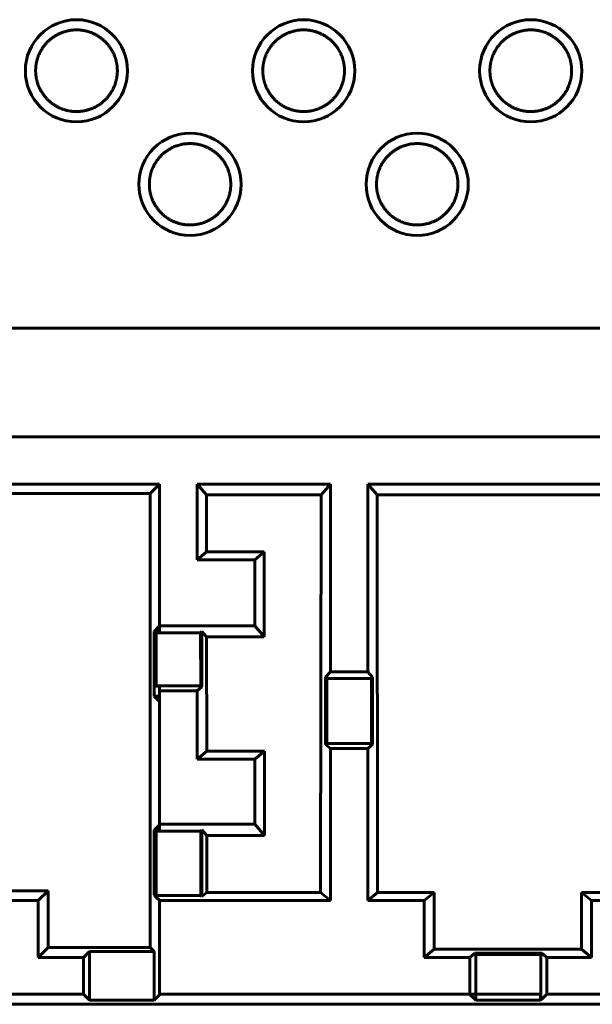
# Model space of a CAD drawing. Units: millimetres. Extents: x 0 to 627, y 0 to 420.
# Drawn here: x 101 to 111, y 116 to 133 of the extents above; entities that cross this region are included whole.
import ezdxf

# ---------------------------------------------------------------- set-up
doc = ezdxf.new("R2010")
doc.units = ezdxf.units.MM
doc.linetypes.add('K5LT_BASIC', pattern=[0])
doc.layers.add('Системный слой', color=7, linetype='Continuous')

msp = doc.modelspace()

# ---------------------------------------------------------------- linework, layer by layer
at = {"layer": 'Системный слой', "color": 150, "linetype": 'K5LT_BASIC', "lineweight": 60, "true_color": 0x0080ff}
for p, q in [((162.671, 128.014), (80.671, 128.014)), ((80.671, 126.101), (162.671, 126.101)), ((103.136, 125.266), (96.606, 125.266)), ((103.136, 125.266), (102.971, 125.101)), ((103.136, 125.266), (103.136, 122.766)), ((103.794, 123.932), (103.794, 125.266)), ((103.794, 125.266), (106.144, 125.266)), ((103.959, 125.074), (103.794, 125.266)), ((105.979, 125.074), (106.144, 125.266)), ((106.144, 125.266), (106.144, 121.96)), ((106.965, 125.074), (106.8, 125.266)), ((106.8, 121.96), (106.8, 125.266)), ((106.8, 125.266), (121.343, 125.266)), ((96.771, 125.101), (102.971, 125.101)), ((102.971, 117.101), (102.971, 125.101)), ((103.959, 125.074), (103.961, 124.072)), ((105.979, 125.074), (103.959, 125.074)), ((105.97, 118.073), (105.979, 125.074)), ((106.965, 125.074), (106.974, 118.073)), ((121.178, 125.074), (106.965, 125.074)), ((103.961, 124.072), (103.794, 123.932)), ((103.961, 124.072), (104.977, 124.072)), ((104.977, 124.072), (104.81, 123.932)), ((104.977, 124.072), (104.979, 122.573)), ((104.81, 123.932), (103.794, 123.932)), ((104.81, 122.768), (104.81, 123.932)), ((103.136, 122.766), (103.041, 122.671)), ((103.041, 122.671), (103.041, 121.531)), ((103.136, 122.671), (103.041, 122.671)), ((103.071, 121.705), (103.07, 122.654)), ((103.07, 122.654), (103.136, 122.654)), ((103.076, 122.647), (103.07, 122.654)), ((103.076, 122.647), (103.857, 122.647)), ((103.076, 121.71), (103.076, 122.647)), ((103.136, 122.768), (104.81, 122.768)), ((103.136, 122.766), (103.136, 122.671)), ((103.136, 122.654), (103.136, 122.671)), ((103.857, 122.647), (103.878, 122.671)), ((103.857, 122.647), (103.859, 121.71)), ((103.879, 121.693), (103.878, 122.671)), ((103.962, 122.573), (103.878, 122.671)), ((104.979, 122.573), (104.81, 122.768)), ((104.979, 122.573), (103.962, 122.573)), ((103.962, 122.573), (103.965, 120.562)), ((106.144, 121.96), (106.059, 121.862)), ((106.144, 121.96), (106.8, 121.96)), ((106.885, 121.862), (106.8, 121.96)), ((106.08, 121.838), (106.059, 121.862)), ((106.059, 121.862), (106.059, 120.677)), ((106.078, 120.694), (106.08, 121.838)), ((106.08, 121.838), (106.864, 121.838)), ((106.864, 121.838), (106.885, 121.862)), ((106.864, 121.838), (106.866, 120.694)), ((106.886, 120.677), (106.885, 121.862)), ((103.076, 121.71), (103.071, 121.705)), ((103.136, 121.705), (103.071, 121.705)), ((103.859, 121.71), (103.076, 121.71)), ((103.136, 121.531), (103.136, 121.705)), ((103.794, 121.621), (103.136, 121.621)), ((103.794, 121.621), (103.879, 121.693)), ((103.794, 120.419), (103.794, 121.621)), ((103.859, 121.71), (103.879, 121.693)), ((103.041, 121.531), (103.136, 121.531)), ((103.136, 121.436), (103.041, 121.531)), ((103.136, 121.436), (103.136, 121.531)), ((103.136, 121.436), (103.136, 119.267)), ((103.965, 120.562), (103.794, 120.419)), ((103.965, 120.562), (104.981, 120.562)), ((104.981, 120.562), (104.81, 120.419)), ((104.981, 120.562), (104.983, 119.076)), ((106.078, 120.694), (106.059, 120.677)), ((106.059, 120.677), (106.144, 120.605)), ((106.866, 120.694), (106.078, 120.694)), ((106.144, 120.605), (106.144, 117.927)), ((106.8, 120.605), (106.144, 120.605)), ((106.8, 120.605), (106.886, 120.677)), ((106.8, 117.927), (106.8, 120.605)), ((106.866, 120.694), (106.886, 120.677)), ((104.81, 120.419), (103.794, 120.419)), ((104.81, 119.276), (104.81, 120.419)), ((103.129, 119.258), (103.041, 119.171)), ((103.136, 119.171), (103.041, 119.171)), ((103.041, 119.171), (103.041, 118.031)), ((103.136, 119.267), (103.129, 119.258)), ((103.129, 119.258), (103.136, 119.258)), ((103.136, 119.276), (104.81, 119.276)), ((103.136, 119.258), (103.136, 119.171)), ((103.136, 119.171), (103.136, 119.157)), ((103.862, 119.154), (103.88, 119.176)), ((103.881, 118), (103.88, 119.176)), ((103.967, 119.076), (103.88, 119.176)), ((104.983, 119.076), (104.81, 119.276)), ((103.074, 119.157), (103.075, 118.031)), ((103.136, 119.157), (103.074, 119.157)), ((103.076, 119.154), (103.074, 119.157)), ((103.076, 119.154), (103.862, 119.154)), ((103.076, 118.015), (103.076, 119.154)), ((103.862, 119.154), (103.863, 118.015)), ((103.967, 119.076), (103.968, 118.073)), ((104.983, 119.076), (103.967, 119.076)), ((101.171, 118.101), (99.571, 118.101)), ((100.998, 117.927), (101.171, 118.101)), ((101.171, 118.101), (101.171, 117.101)), ((103.058, 118.014), (103.041, 118.031)), ((103.041, 118.031), (103.075, 118.031)), ((103.075, 118.031), (103.058, 118.014)), ((103.076, 118.015), (103.058, 118)), ((103.058, 118.014), (103.058, 118)), ((103.058, 118), (103.136, 117.935)), ((103.863, 118.015), (103.076, 118.015)), ((103.863, 118.015), (103.881, 118)), ((103.968, 118.073), (103.881, 118)), ((103.968, 118.073), (105.97, 118.073)), ((105.97, 118.073), (106.144, 117.927)), ((106.974, 118.073), (106.8, 117.927)), ((106.974, 118.073), (107.969, 118.073)), ((107.969, 118.073), (107.795, 117.927)), ((107.969, 118.073), (107.97, 117.073)), ((110.563, 117.073), (110.564, 118.073)), ((110.564, 118.073), (110.738, 117.927)), ((110.564, 118.073), (117.58, 118.073)), ((99.745, 117.927), (100.998, 117.927)), ((100.996, 116.926), (100.998, 117.927)), ((103.136, 117.935), (103.136, 116.277)), ((106.144, 117.927), (103.136, 117.927)), ((107.795, 117.927), (106.8, 117.927)), ((107.795, 116.926), (107.795, 117.927)), ((117.406, 117.927), (110.738, 117.927)), ((110.738, 117.927), (110.738, 116.926)), ((100.996, 116.926), (101.171, 117.101)), ((101.171, 117.101), (102.971, 117.101)), ((103.041, 117.031), (102.971, 117.101)), ((101.796, 116.926), (100.996, 116.926)), ((101.795, 116.277), (101.796, 116.926)), ((101.796, 116.926), (101.901, 117.031)), ((103.041, 117.031), (101.901, 117.031)), ((101.901, 117.031), (101.901, 116.171)), ((103.041, 116.171), (103.041, 117.031)), ((107.97, 117.073), (107.795, 116.926)), ((108.6, 116.926), (107.795, 116.926)), ((107.97, 117.073), (110.563, 117.073)), ((108.687, 116.999), (108.6, 116.926)), ((108.6, 116.277), (108.6, 116.926)), ((108.705, 116.979), (108.687, 116.999)), ((109.867, 116.999), (108.687, 116.999)), ((108.705, 116.979), (109.849, 116.979)), ((108.705, 116.277), (108.705, 116.979)), ((109.849, 116.979), (109.867, 116.999)), ((109.849, 116.979), (109.849, 116.217)), ((109.954, 116.926), (109.867, 116.999)), ((110.738, 116.926), (109.954, 116.926)), ((109.954, 116.926), (109.954, 116.277)), ((110.563, 117.073), (110.738, 116.926)), ((101.795, 116.277), (98.947, 116.277)), ((101.795, 116.277), (101.901, 116.171)), ((103.147, 116.277), (103.041, 116.171)), ((103.136, 116.277), (103.147, 116.277)), ((108.595, 116.277), (103.147, 116.277)), ((108.595, 116.277), (108.701, 116.171)), ((108.701, 116.277), (108.595, 116.277)), ((108.701, 116.277), (109.841, 116.277)), ((108.701, 116.277), (108.701, 116.171)), ((109.841, 116.277), (109.842, 116.277)), ((109.841, 116.171), (109.841, 116.277)), ((109.843, 116.217), (109.842, 116.277)), ((109.874, 116.197), (109.954, 116.277)), ((118.189, 116.277), (109.954, 116.277)), ((162.771, 116.101), (80.571, 116.101)), ((101.901, 116.171), (103.041, 116.171)), ((108.701, 116.171), (109.841, 116.171)), ((109.867, 116.197), (109.841, 116.171)), ((109.843, 116.217), (109.867, 116.197)), ((109.849, 116.217), (109.843, 116.217)), ((109.849, 116.217), (109.874, 116.197)), ((109.867, 116.197), (109.874, 116.197))]:
    msp.add_line(p, q, dxfattribs=at)
for centre in [(101.671, 132.547), (105.671, 132.547), (109.671, 132.547), (103.671, 130.547), (107.671, 130.547)]:
    msp.add_circle(centre, 0.9, dxfattribs=at)
for points, knots in [([(102.391, 132.547), (102.391, 132.541), (102.391, 132.528), (102.39, 132.509), (102.389, 132.49), (102.387, 132.472), (102.385, 132.455), (102.382, 132.438), (102.38, 132.422), (102.377, 132.405), (102.373, 132.389), (102.369, 132.373), (102.365, 132.357), (102.36, 132.341), (102.355, 132.325), (102.35, 132.309), (102.344, 132.293), (102.338, 132.277), (102.331, 132.261), (102.324, 132.245), (102.316, 132.229), (102.308, 132.212), (102.299, 132.196), (102.29, 132.18), (102.28, 132.164), (102.27, 132.149), (102.259, 132.134), (102.249, 132.119), (102.238, 132.104), (102.226, 132.09), (102.215, 132.076), (102.202, 132.062), (102.186, 132.045), (102.166, 132.026), (102.143, 132.005), (102.122, 131.987), (102.103, 131.973), (102.088, 131.961), (102.073, 131.951), (102.059, 131.942), (102.044, 131.933), (102.029, 131.924), (102.014, 131.915), (101.998, 131.907), (101.982, 131.899), (101.966, 131.892), (101.949, 131.885), (101.932, 131.878), (101.915, 131.871), (101.897, 131.865), (101.88, 131.86), (101.862, 131.854), (101.843, 131.85), (101.825, 131.845), (101.806, 131.841), (101.787, 131.838), (101.767, 131.835), (101.748, 131.833), (101.727, 131.831), (101.707, 131.83), (101.688, 131.829), (101.674, 131.829), (101.66, 131.829), (101.644, 131.829), (101.623, 131.83), (101.602, 131.832), (101.581, 131.834), (101.561, 131.837), (101.541, 131.841), (101.521, 131.845), (101.501, 131.849), (101.481, 131.854), (101.462, 131.86), (101.443, 131.866), (101.424, 131.873), (101.405, 131.88), (101.387, 131.887), (101.369, 131.895), (101.351, 131.904), (101.334, 131.913), (101.317, 131.922), (101.299, 131.933), (101.277, 131.947), (101.251, 131.964), (101.222, 131.987), (101.196, 132.008), (101.175, 132.027), (101.16, 132.043), (101.146, 132.057), (101.135, 132.069), (101.125, 132.081), (101.115, 132.092), (101.105, 132.105), (101.094, 132.119), (101.082, 132.136), (101.068, 132.157), (101.053, 132.181), (101.038, 132.208), (101.026, 132.23), (101.017, 132.249), (101.01, 132.266), (101.003, 132.283), (100.996, 132.302), (100.99, 132.319), (100.985, 132.334), (100.98, 132.35), (100.975, 132.368), (100.97, 132.387), (100.967, 132.405), (100.963, 132.421), (100.961, 132.436), (100.959, 132.451), (100.957, 132.466), (100.955, 132.482), (100.954, 132.498), (100.953, 132.514), (100.952, 132.531), (100.952, 132.542), (100.952, 132.554), (100.952, 132.566), (100.953, 132.584), (100.954, 132.603), (100.956, 132.622), (100.958, 132.642), (100.961, 132.661), (100.964, 132.681), (100.968, 132.7), (100.973, 132.719), (100.978, 132.739), (100.983, 132.758), (100.989, 132.777), (100.996, 132.796), (101.003, 132.815), (101.011, 132.833), (101.02, 132.852), (101.029, 132.871), (101.038, 132.89), (101.048, 132.907), (101.059, 132.925), (101.07, 132.942), (101.081, 132.959), (101.093, 132.976), (101.106, 132.992), (101.119, 133.008), (101.132, 133.024), (101.146, 133.04), (101.16, 133.055), (101.175, 133.069), (101.191, 133.083), (101.206, 133.097), (101.222, 133.11), (101.238, 133.123), (101.255, 133.135), (101.273, 133.148), (101.294, 133.161), (101.318, 133.175), (101.34, 133.187), (101.36, 133.197), (101.378, 133.205), (101.396, 133.213), (101.418, 133.221), (101.445, 133.231), (101.48, 133.242), (101.515, 133.251), (101.545, 133.256), (101.568, 133.26), (101.587, 133.263), (101.604, 133.264), (101.621, 133.266), (101.638, 133.267), (101.655, 133.267), (101.672, 133.268), (101.69, 133.267), (101.707, 133.267), (101.725, 133.266), (101.743, 133.264), (101.76, 133.262), (101.778, 133.26), (101.796, 133.257), (101.814, 133.253), (101.832, 133.25), (101.85, 133.245), (101.867, 133.24), (101.885, 133.235), (101.903, 133.229), (101.922, 133.223), (101.94, 133.216), (101.958, 133.208), (101.977, 133.2), (101.996, 133.19), (102.015, 133.181), (102.033, 133.17), (102.052, 133.159), (102.07, 133.147), (102.087, 133.135), (102.104, 133.123), (102.12, 133.11), (102.136, 133.097), (102.152, 133.084), (102.167, 133.07), (102.181, 133.056), (102.196, 133.041), (102.209, 133.026), (102.223, 133.01), (102.236, 132.994), (102.249, 132.978), (102.261, 132.961), (102.272, 132.944), (102.283, 132.927), (102.297, 132.904), (102.309, 132.881), (102.321, 132.857), (102.329, 132.84), (102.337, 132.822), (102.344, 132.804), (102.351, 132.786), (102.357, 132.768), (102.362, 132.75), (102.367, 132.733), (102.371, 132.715), (102.375, 132.699), (102.378, 132.682), (102.381, 132.666), (102.384, 132.65), (102.386, 132.634), (102.387, 132.619), (102.389, 132.604), (102.39, 132.589), (102.39, 132.575), (102.391, 132.561), (102.391, 132.552), (102.391, 132.548), (102.391, 132.547)], [0, 0, 0, 0, 0.005392, 0.010764, 0.016148, 0.021461, 0.026752, 0.032036, 0.037247, 0.04238, 0.047522, 0.052645, 0.057681, 0.062589, 0.067459, 0.072251, 0.076969, 0.081558, 0.086098, 0.09056, 0.094976, 0.099321, 0.103653, 0.107943, 0.112197, 0.116345, 0.12043, 0.1244, 0.128294, 0.132068, 0.135796, 0.139802, 0.144126, 0.150254, 0.156341, 0.162371, 0.166415, 0.170048, 0.173283, 0.176523, 0.179768, 0.183017, 0.18627, 0.189528, 0.192795, 0.196071, 0.19937, 0.202686, 0.206008, 0.209318, 0.212615, 0.215916, 0.219243, 0.22259, 0.225967, 0.229357, 0.2328, 0.236287, 0.239848, 0.243455, 0.247132, 0.249707, 0.250837, 0.25455, 0.258248, 0.261935, 0.265609, 0.269252, 0.272871, 0.276465, 0.280047, 0.28362, 0.287197, 0.290783, 0.29437, 0.297942, 0.3015, 0.305054, 0.308608, 0.312146, 0.315666, 0.319524, 0.323732, 0.330462, 0.337482, 0.344779, 0.349784, 0.354407, 0.358253, 0.36171, 0.364783, 0.36786, 0.371309, 0.375131, 0.379734, 0.384748, 0.392125, 0.399287, 0.40625, 0.410721, 0.414892, 0.420156, 0.425554, 0.431047, 0.435313, 0.439639, 0.445561, 0.451533, 0.457652, 0.462364, 0.467044, 0.471714, 0.476388, 0.481083, 0.485769, 0.490354, 0.494879, 0.499404, 0.499434, 0.50398, 0.508599, 0.513237, 0.517909, 0.52261, 0.527262, 0.531855, 0.536387, 0.54088, 0.545313, 0.549724, 0.554115, 0.5585, 0.562898, 0.567333, 0.571804, 0.576268, 0.580678, 0.585039, 0.589365, 0.593679, 0.597993, 0.602319, 0.606669, 0.61103, 0.615404, 0.619787, 0.624192, 0.6286, 0.632989, 0.637355, 0.641701, 0.646042, 0.650382, 0.654734, 0.660545, 0.666345, 0.672126, 0.676451, 0.680758, 0.685004, 0.689203, 0.695619, 0.704249, 0.713263, 0.720427, 0.725323, 0.729746, 0.733705, 0.737664, 0.741654, 0.745675, 0.749734, 0.75381, 0.757925, 0.762065, 0.766242, 0.770435, 0.774654, 0.778884, 0.78312, 0.78734, 0.791566, 0.795801, 0.800063, 0.804333, 0.808635, 0.812969, 0.817383, 0.821865, 0.826437, 0.831041, 0.835639, 0.840217, 0.844764, 0.849272, 0.853687, 0.858036, 0.862317, 0.866574, 0.870823, 0.875095, 0.879393, 0.8837, 0.88801, 0.892328, 0.896662, 0.900993, 0.905293, 0.909565, 0.913807, 0.922265, 0.926507, 0.93074, 0.934953, 0.939119, 0.943263, 0.947365, 0.951426, 0.955396, 0.959304, 0.963139, 0.966944, 0.970696, 0.974427, 0.978116, 0.981802, 0.985472, 0.989134, 0.992767, 0.996386, 0.999765, 1, 1, 1, 1]), ([(106.391, 132.547), (106.391, 132.541), (106.391, 132.528), (106.39, 132.509), (106.389, 132.49), (106.387, 132.472), (106.385, 132.455), (106.382, 132.438), (106.38, 132.422), (106.377, 132.405), (106.373, 132.389), (106.369, 132.373), (106.365, 132.357), (106.36, 132.341), (106.355, 132.325), (106.35, 132.309), (106.344, 132.293), (106.338, 132.277), (106.331, 132.261), (106.324, 132.245), (106.316, 132.229), (106.308, 132.212), (106.299, 132.196), (106.29, 132.18), (106.28, 132.164), (106.27, 132.149), (106.259, 132.134), (106.249, 132.119), (106.238, 132.104), (106.226, 132.09), (106.215, 132.076), (106.202, 132.062), (106.186, 132.045), (106.166, 132.026), (106.143, 132.005), (106.122, 131.987), (106.103, 131.973), (106.088, 131.961), (106.073, 131.951), (106.059, 131.942), (106.044, 131.933), (106.029, 131.924), (106.014, 131.915), (105.998, 131.907), (105.982, 131.899), (105.966, 131.892), (105.949, 131.885), (105.932, 131.878), (105.915, 131.871), (105.897, 131.865), (105.88, 131.86), (105.862, 131.854), (105.843, 131.85), (105.825, 131.845), (105.806, 131.841), (105.787, 131.838), (105.767, 131.835), (105.748, 131.833), (105.727, 131.831), (105.707, 131.83), (105.688, 131.829), (105.674, 131.829), (105.66, 131.829), (105.644, 131.829), (105.623, 131.83), (105.602, 131.832), (105.581, 131.834), (105.561, 131.837), (105.541, 131.841), (105.521, 131.845), (105.501, 131.849), (105.481, 131.854), (105.462, 131.86), (105.443, 131.866), (105.424, 131.873), (105.405, 131.88), (105.387, 131.887), (105.369, 131.895), (105.351, 131.904), (105.334, 131.913), (105.317, 131.922), (105.299, 131.933), (105.277, 131.947), (105.251, 131.964), (105.222, 131.987), (105.196, 132.008), (105.175, 132.027), (105.16, 132.043), (105.146, 132.057), (105.135, 132.069), (105.125, 132.081), (105.115, 132.092), (105.105, 132.105), (105.094, 132.119), (105.082, 132.136), (105.068, 132.157), (105.053, 132.181), (105.038, 132.208), (105.026, 132.23), (105.017, 132.249), (105.01, 132.266), (105.003, 132.283), (104.996, 132.302), (104.99, 132.319), (104.985, 132.334), (104.98, 132.35), (104.975, 132.368), (104.97, 132.387), (104.967, 132.405), (104.963, 132.421), (104.961, 132.436), (104.959, 132.451), (104.957, 132.466), (104.955, 132.482), (104.954, 132.498), (104.953, 132.514), (104.952, 132.531), (104.952, 132.542), (104.952, 132.554), (104.952, 132.566), (104.953, 132.584), (104.954, 132.603), (104.956, 132.622), (104.958, 132.642), (104.961, 132.661), (104.964, 132.681), (104.968, 132.7), (104.973, 132.719), (104.978, 132.739), (104.983, 132.758), (104.989, 132.777), (104.996, 132.796), (105.003, 132.815), (105.011, 132.833), (105.02, 132.852), (105.029, 132.871), (105.038, 132.89), (105.048, 132.907), (105.059, 132.925), (105.07, 132.942), (105.081, 132.959), (105.093, 132.976), (105.106, 132.992), (105.119, 133.008), (105.132, 133.024), (105.146, 133.04), (105.16, 133.055), (105.175, 133.069), (105.191, 133.083), (105.206, 133.097), (105.222, 133.11), (105.238, 133.123), (105.255, 133.135), (105.273, 133.148), (105.294, 133.161), (105.318, 133.175), (105.34, 133.187), (105.36, 133.197), (105.378, 133.205), (105.396, 133.213), (105.418, 133.221), (105.445, 133.231), (105.48, 133.242), (105.515, 133.251), (105.545, 133.256), (105.568, 133.26), (105.587, 133.263), (105.604, 133.264), (105.621, 133.266), (105.638, 133.267), (105.655, 133.267), (105.672, 133.268), (105.69, 133.267), (105.707, 133.267), (105.725, 133.266), (105.743, 133.264), (105.76, 133.262), (105.778, 133.26), (105.796, 133.257), (105.814, 133.253), (105.832, 133.25), (105.85, 133.245), (105.867, 133.24), (105.885, 133.235), (105.903, 133.229), (105.922, 133.223), (105.94, 133.216), (105.958, 133.208), (105.977, 133.2), (105.996, 133.19), (106.015, 133.181), (106.033, 133.17), (106.052, 133.159), (106.07, 133.147), (106.087, 133.135), (106.104, 133.123), (106.12, 133.11), (106.136, 133.097), (106.152, 133.084), (106.167, 133.07), (106.181, 133.056), (106.196, 133.041), (106.209, 133.026), (106.223, 133.01), (106.236, 132.994), (106.249, 132.978), (106.261, 132.961), (106.272, 132.944), (106.283, 132.927), (106.297, 132.904), (106.309, 132.881), (106.321, 132.857), (106.329, 132.84), (106.337, 132.822), (106.344, 132.804), (106.351, 132.786), (106.357, 132.768), (106.362, 132.75), (106.367, 132.733), (106.371, 132.715), (106.375, 132.699), (106.378, 132.682), (106.381, 132.666), (106.384, 132.65), (106.386, 132.634), (106.387, 132.619), (106.389, 132.604), (106.39, 132.589), (106.39, 132.575), (106.391, 132.561), (106.391, 132.552), (106.391, 132.548), (106.391, 132.547)], [0, 0, 0, 0, 0.005392, 0.010764, 0.016148, 0.021461, 0.026752, 0.032036, 0.037247, 0.04238, 0.047522, 0.052645, 0.057681, 0.062589, 0.067459, 0.072251, 0.076969, 0.081558, 0.086098, 0.09056, 0.094976, 0.099321, 0.103653, 0.107943, 0.112197, 0.116345, 0.12043, 0.1244, 0.128294, 0.132068, 0.135796, 0.139802, 0.144126, 0.150254, 0.156341, 0.162371, 0.166415, 0.170048, 0.173283, 0.176523, 0.179768, 0.183017, 0.18627, 0.189528, 0.192795, 0.196071, 0.19937, 0.202686, 0.206008, 0.209318, 0.212615, 0.215916, 0.219243, 0.22259, 0.225967, 0.229357, 0.2328, 0.236287, 0.239848, 0.243455, 0.247132, 0.249707, 0.250837, 0.25455, 0.258248, 0.261935, 0.265609, 0.269252, 0.272871, 0.276465, 0.280047, 0.28362, 0.287197, 0.290783, 0.29437, 0.297942, 0.3015, 0.305054, 0.308608, 0.312146, 0.315666, 0.319524, 0.323732, 0.330462, 0.337482, 0.344779, 0.349784, 0.354407, 0.358253, 0.36171, 0.364783, 0.36786, 0.371309, 0.375131, 0.379734, 0.384748, 0.392125, 0.399287, 0.40625, 0.410721, 0.414892, 0.420156, 0.425554, 0.431047, 0.435313, 0.439639, 0.445561, 0.451533, 0.457652, 0.462364, 0.467044, 0.471714, 0.476388, 0.481083, 0.485769, 0.490354, 0.494879, 0.499404, 0.499434, 0.50398, 0.508599, 0.513237, 0.517909, 0.52261, 0.527262, 0.531855, 0.536387, 0.54088, 0.545313, 0.549724, 0.554115, 0.5585, 0.562898, 0.567333, 0.571804, 0.576268, 0.580678, 0.585039, 0.589365, 0.593679, 0.597993, 0.602319, 0.606669, 0.61103, 0.615404, 0.619787, 0.624192, 0.6286, 0.632989, 0.637355, 0.641701, 0.646042, 0.650382, 0.654734, 0.660545, 0.666345, 0.672126, 0.676451, 0.680758, 0.685004, 0.689203, 0.695619, 0.704249, 0.713263, 0.720427, 0.725323, 0.729746, 0.733705, 0.737664, 0.741654, 0.745675, 0.749734, 0.75381, 0.757925, 0.762065, 0.766242, 0.770435, 0.774654, 0.778884, 0.78312, 0.78734, 0.791566, 0.795801, 0.800063, 0.804333, 0.808635, 0.812969, 0.817383, 0.821865, 0.826437, 0.831041, 0.835639, 0.840217, 0.844764, 0.849272, 0.853687, 0.858036, 0.862317, 0.866574, 0.870823, 0.875095, 0.879393, 0.8837, 0.88801, 0.892328, 0.896662, 0.900993, 0.905293, 0.909565, 0.913807, 0.922265, 0.926507, 0.93074, 0.934953, 0.939119, 0.943263, 0.947365, 0.951426, 0.955396, 0.959304, 0.963139, 0.966944, 0.970696, 0.974427, 0.978116, 0.981802, 0.985472, 0.989134, 0.992767, 0.996386, 0.999765, 1, 1, 1, 1]), ([(110.391, 132.547), (110.391, 132.541), (110.391, 132.528), (110.39, 132.509), (110.389, 132.49), (110.387, 132.472), (110.385, 132.455), (110.382, 132.438), (110.38, 132.422), (110.377, 132.405), (110.373, 132.389), (110.369, 132.373), (110.365, 132.357), (110.36, 132.341), (110.355, 132.325), (110.35, 132.309), (110.344, 132.293), (110.338, 132.277), (110.331, 132.261), (110.324, 132.245), (110.316, 132.229), (110.308, 132.212), (110.299, 132.196), (110.29, 132.18), (110.28, 132.164), (110.27, 132.149), (110.259, 132.134), (110.249, 132.119), (110.238, 132.104), (110.226, 132.09), (110.215, 132.076), (110.202, 132.062), (110.186, 132.045), (110.166, 132.026), (110.143, 132.005), (110.122, 131.987), (110.103, 131.973), (110.088, 131.961), (110.073, 131.951), (110.059, 131.942), (110.044, 131.933), (110.029, 131.924), (110.014, 131.915), (109.998, 131.907), (109.982, 131.899), (109.966, 131.892), (109.949, 131.885), (109.932, 131.878), (109.915, 131.871), (109.897, 131.865), (109.88, 131.86), (109.862, 131.854), (109.843, 131.85), (109.825, 131.845), (109.806, 131.841), (109.787, 131.838), (109.767, 131.835), (109.748, 131.833), (109.727, 131.831), (109.707, 131.83), (109.688, 131.829), (109.674, 131.829), (109.66, 131.829), (109.644, 131.829), (109.623, 131.83), (109.602, 131.832), (109.581, 131.834), (109.561, 131.837), (109.541, 131.841), (109.521, 131.845), (109.501, 131.849), (109.481, 131.854), (109.462, 131.86), (109.443, 131.866), (109.424, 131.873), (109.405, 131.88), (109.387, 131.887), (109.369, 131.895), (109.351, 131.904), (109.334, 131.913), (109.317, 131.922), (109.299, 131.933), (109.277, 131.947), (109.251, 131.964), (109.222, 131.987), (109.196, 132.008), (109.175, 132.027), (109.16, 132.043), (109.146, 132.057), (109.135, 132.069), (109.125, 132.081), (109.115, 132.092), (109.105, 132.105), (109.094, 132.119), (109.082, 132.136), (109.068, 132.157), (109.053, 132.181), (109.038, 132.208), (109.026, 132.23), (109.017, 132.249), (109.01, 132.266), (109.003, 132.283), (108.996, 132.302), (108.99, 132.319), (108.985, 132.334), (108.98, 132.35), (108.975, 132.368), (108.97, 132.387), (108.967, 132.405), (108.963, 132.421), (108.961, 132.436), (108.959, 132.451), (108.957, 132.466), (108.955, 132.482), (108.954, 132.498), (108.953, 132.514), (108.952, 132.531), (108.952, 132.542), (108.952, 132.554), (108.952, 132.566), (108.953, 132.584), (108.954, 132.603), (108.956, 132.622), (108.958, 132.642), (108.961, 132.661), (108.964, 132.681), (108.968, 132.7), (108.973, 132.719), (108.978, 132.739), (108.983, 132.758), (108.989, 132.777), (108.996, 132.796), (109.003, 132.815), (109.011, 132.833), (109.02, 132.852), (109.029, 132.871), (109.038, 132.89), (109.048, 132.907), (109.059, 132.925), (109.07, 132.942), (109.081, 132.959), (109.093, 132.976), (109.106, 132.992), (109.119, 133.008), (109.132, 133.024), (109.146, 133.04), (109.16, 133.055), (109.175, 133.069), (109.191, 133.083), (109.206, 133.097), (109.222, 133.11), (109.238, 133.123), (109.255, 133.135), (109.273, 133.148), (109.294, 133.161), (109.318, 133.175), (109.34, 133.187), (109.36, 133.197), (109.378, 133.205), (109.396, 133.213), (109.418, 133.221), (109.445, 133.231), (109.48, 133.242), (109.515, 133.251), (109.545, 133.256), (109.568, 133.26), (109.587, 133.263), (109.604, 133.264), (109.621, 133.266), (109.638, 133.267), (109.655, 133.267), (109.672, 133.268), (109.69, 133.267), (109.707, 133.267), (109.725, 133.266), (109.743, 133.264), (109.76, 133.262), (109.778, 133.26), (109.796, 133.257), (109.814, 133.253), (109.832, 133.25), (109.85, 133.245), (109.867, 133.24), (109.885, 133.235), (109.903, 133.229), (109.922, 133.223), (109.94, 133.216), (109.958, 133.208), (109.977, 133.2), (109.996, 133.19), (110.015, 133.181), (110.033, 133.17), (110.052, 133.159), (110.07, 133.147), (110.087, 133.135), (110.104, 133.123), (110.12, 133.11), (110.136, 133.097), (110.152, 133.084), (110.167, 133.07), (110.181, 133.056), (110.196, 133.041), (110.209, 133.026), (110.223, 133.01), (110.236, 132.994), (110.249, 132.978), (110.261, 132.961), (110.272, 132.944), (110.283, 132.927), (110.297, 132.904), (110.309, 132.881), (110.321, 132.857), (110.329, 132.84), (110.337, 132.822), (110.344, 132.804), (110.351, 132.786), (110.357, 132.768), (110.362, 132.75), (110.367, 132.733), (110.371, 132.715), (110.375, 132.699), (110.378, 132.682), (110.381, 132.666), (110.384, 132.65), (110.386, 132.634), (110.387, 132.619), (110.389, 132.604), (110.39, 132.589), (110.39, 132.575), (110.391, 132.561), (110.391, 132.552), (110.391, 132.548), (110.391, 132.547)], [0, 0, 0, 0, 0.005392, 0.010764, 0.016148, 0.021461, 0.026752, 0.032036, 0.037247, 0.04238, 0.047522, 0.052645, 0.057681, 0.062589, 0.067459, 0.072251, 0.076969, 0.081558, 0.086098, 0.09056, 0.094976, 0.099321, 0.103653, 0.107943, 0.112197, 0.116345, 0.12043, 0.1244, 0.128294, 0.132068, 0.135796, 0.139802, 0.144126, 0.150254, 0.156341, 0.162371, 0.166415, 0.170048, 0.173283, 0.176523, 0.179768, 0.183017, 0.18627, 0.189528, 0.192795, 0.196071, 0.19937, 0.202686, 0.206008, 0.209318, 0.212615, 0.215916, 0.219243, 0.22259, 0.225967, 0.229357, 0.2328, 0.236287, 0.239848, 0.243455, 0.247132, 0.249707, 0.250837, 0.25455, 0.258248, 0.261935, 0.265609, 0.269252, 0.272871, 0.276465, 0.280047, 0.28362, 0.287197, 0.290783, 0.29437, 0.297942, 0.3015, 0.305054, 0.308608, 0.312146, 0.315666, 0.319524, 0.323732, 0.330462, 0.337482, 0.344779, 0.349784, 0.354407, 0.358253, 0.36171, 0.364783, 0.36786, 0.371309, 0.375131, 0.379734, 0.384748, 0.392125, 0.399287, 0.40625, 0.410721, 0.414892, 0.420156, 0.425554, 0.431047, 0.435313, 0.439639, 0.445561, 0.451533, 0.457652, 0.462364, 0.467044, 0.471714, 0.476388, 0.481083, 0.485769, 0.490354, 0.494879, 0.499404, 0.499434, 0.50398, 0.508599, 0.513237, 0.517909, 0.52261, 0.527262, 0.531855, 0.536387, 0.54088, 0.545313, 0.549724, 0.554115, 0.5585, 0.562898, 0.567333, 0.571804, 0.576268, 0.580678, 0.585039, 0.589365, 0.593679, 0.597993, 0.602319, 0.606669, 0.61103, 0.615404, 0.619787, 0.624192, 0.6286, 0.632989, 0.637355, 0.641701, 0.646042, 0.650382, 0.654734, 0.660545, 0.666345, 0.672126, 0.676451, 0.680758, 0.685004, 0.689203, 0.695619, 0.704249, 0.713263, 0.720427, 0.725323, 0.729746, 0.733705, 0.737664, 0.741654, 0.745675, 0.749734, 0.75381, 0.757925, 0.762065, 0.766242, 0.770435, 0.774654, 0.778884, 0.78312, 0.78734, 0.791566, 0.795801, 0.800063, 0.804333, 0.808635, 0.812969, 0.817383, 0.821865, 0.826437, 0.831041, 0.835639, 0.840217, 0.844764, 0.849272, 0.853687, 0.858036, 0.862317, 0.866574, 0.870823, 0.875095, 0.879393, 0.8837, 0.88801, 0.892328, 0.896662, 0.900993, 0.905293, 0.909565, 0.913807, 0.922265, 0.926507, 0.93074, 0.934953, 0.939119, 0.943263, 0.947365, 0.951426, 0.955396, 0.959304, 0.963139, 0.966944, 0.970696, 0.974427, 0.978116, 0.981802, 0.985472, 0.989134, 0.992767, 0.996386, 0.999765, 1, 1, 1, 1]), ([(104.388, 130.547), (104.388, 130.541), (104.388, 130.528), (104.387, 130.509), (104.386, 130.49), (104.384, 130.473), (104.382, 130.455), (104.38, 130.439), (104.377, 130.422), (104.374, 130.406), (104.371, 130.39), (104.367, 130.373), (104.363, 130.357), (104.358, 130.342), (104.353, 130.326), (104.348, 130.31), (104.342, 130.294), (104.336, 130.278), (104.329, 130.262), (104.322, 130.246), (104.314, 130.23), (104.306, 130.214), (104.297, 130.198), (104.288, 130.182), (104.278, 130.166), (104.268, 130.15), (104.257, 130.135), (104.247, 130.12), (104.236, 130.106), (104.225, 130.092), (104.213, 130.078), (104.2, 130.064), (104.184, 130.047), (104.164, 130.027), (104.142, 130.007), (104.12, 129.989), (104.102, 129.975), (104.086, 129.963), (104.072, 129.953), (104.057, 129.944), (104.043, 129.935), (104.028, 129.926), (104.013, 129.918), (103.997, 129.909), (103.981, 129.902), (103.965, 129.894), (103.948, 129.887), (103.931, 129.88), (103.914, 129.874), (103.897, 129.867), (103.879, 129.862), (103.861, 129.857), (103.843, 129.852), (103.824, 129.848), (103.805, 129.844), (103.786, 129.841), (103.767, 129.838), (103.747, 129.835), (103.727, 129.833), (103.707, 129.832), (103.688, 129.831), (103.674, 129.831), (103.66, 129.831), (103.644, 129.832), (103.623, 129.833), (103.602, 129.835), (103.582, 129.837), (103.561, 129.84), (103.541, 129.843), (103.521, 129.847), (103.502, 129.852), (103.482, 129.857), (103.463, 129.862), (103.444, 129.868), (103.425, 129.875), (103.406, 129.882), (103.388, 129.89), (103.37, 129.898), (103.352, 129.906), (103.335, 129.915), (103.318, 129.924), (103.3, 129.935), (103.278, 129.949), (103.252, 129.966), (103.223, 129.988), (103.198, 130.01), (103.177, 130.029), (103.161, 130.044), (103.148, 130.058), (103.137, 130.071), (103.127, 130.082), (103.117, 130.094), (103.107, 130.106), (103.096, 130.121), (103.084, 130.137), (103.07, 130.158), (103.055, 130.182), (103.04, 130.209), (103.028, 130.231), (103.019, 130.25), (103.012, 130.267), (103.005, 130.284), (102.998, 130.302), (102.992, 130.319), (102.987, 130.335), (102.982, 130.351), (102.978, 130.368), (102.973, 130.387), (102.969, 130.405), (102.966, 130.421), (102.963, 130.436), (102.961, 130.451), (102.959, 130.466), (102.958, 130.482), (102.956, 130.498), (102.955, 130.514), (102.955, 130.531), (102.955, 130.542), (102.955, 130.554), (102.955, 130.566), (102.955, 130.584), (102.957, 130.603), (102.958, 130.622), (102.961, 130.641), (102.963, 130.661), (102.967, 130.68), (102.971, 130.699), (102.975, 130.719), (102.98, 130.738), (102.986, 130.757), (102.992, 130.776), (102.998, 130.795), (103.005, 130.814), (103.013, 130.832), (103.022, 130.851), (103.031, 130.87), (103.04, 130.888), (103.05, 130.906), (103.061, 130.924), (103.072, 130.941), (103.083, 130.958), (103.095, 130.975), (103.107, 130.991), (103.12, 131.007), (103.134, 131.023), (103.148, 131.038), (103.162, 131.053), (103.177, 131.067), (103.192, 131.082), (103.208, 131.095), (103.224, 131.108), (103.24, 131.121), (103.256, 131.133), (103.275, 131.145), (103.296, 131.159), (103.319, 131.173), (103.341, 131.185), (103.361, 131.195), (103.379, 131.203), (103.397, 131.211), (103.418, 131.219), (103.446, 131.229), (103.48, 131.24), (103.516, 131.248), (103.545, 131.254), (103.568, 131.258), (103.587, 131.26), (103.604, 131.262), (103.621, 131.263), (103.638, 131.264), (103.655, 131.265), (103.672, 131.265), (103.69, 131.265), (103.707, 131.264), (103.725, 131.263), (103.742, 131.262), (103.76, 131.26), (103.778, 131.257), (103.796, 131.254), (103.813, 131.251), (103.831, 131.247), (103.849, 131.243), (103.867, 131.238), (103.885, 131.233), (103.903, 131.227), (103.921, 131.221), (103.939, 131.213), (103.957, 131.206), (103.976, 131.197), (103.995, 131.188), (104.013, 131.178), (104.032, 131.168), (104.05, 131.157), (104.068, 131.145), (104.086, 131.133), (104.103, 131.121), (104.119, 131.109), (104.135, 131.096), (104.15, 131.082), (104.165, 131.068), (104.18, 131.054), (104.194, 131.039), (104.208, 131.024), (104.221, 131.009), (104.234, 130.993), (104.247, 130.976), (104.259, 130.96), (104.27, 130.943), (104.281, 130.926), (104.295, 130.903), (104.307, 130.88), (104.319, 130.856), (104.327, 130.839), (104.335, 130.821), (104.342, 130.803), (104.348, 130.785), (104.354, 130.767), (104.36, 130.749), (104.365, 130.732), (104.369, 130.715), (104.373, 130.698), (104.376, 130.682), (104.379, 130.666), (104.381, 130.65), (104.383, 130.634), (104.385, 130.619), (104.386, 130.604), (104.387, 130.589), (104.388, 130.575), (104.388, 130.561), (104.388, 130.552), (104.388, 130.548), (104.388, 130.547)], [0, 0, 0, 0, 0.005392, 0.010764, 0.016148, 0.02146, 0.026751, 0.032035, 0.037246, 0.04238, 0.047521, 0.052644, 0.057681, 0.062589, 0.067459, 0.07225, 0.076969, 0.081558, 0.086098, 0.09056, 0.094976, 0.099321, 0.103653, 0.107943, 0.112197, 0.116346, 0.120431, 0.1244, 0.128294, 0.132069, 0.135797, 0.139802, 0.144126, 0.150254, 0.156341, 0.162371, 0.166415, 0.170049, 0.173284, 0.176523, 0.179769, 0.183017, 0.186271, 0.189528, 0.192795, 0.196071, 0.19937, 0.202686, 0.206008, 0.209318, 0.212615, 0.215916, 0.219243, 0.22259, 0.225967, 0.229356, 0.2328, 0.236286, 0.239848, 0.243455, 0.247132, 0.249707, 0.250836, 0.254549, 0.258248, 0.261935, 0.265609, 0.269251, 0.27287, 0.276464, 0.280046, 0.283619, 0.287196, 0.290782, 0.294369, 0.297941, 0.301499, 0.305053, 0.308607, 0.312144, 0.315664, 0.319522, 0.323729, 0.330459, 0.337478, 0.344775, 0.349779, 0.354401, 0.358247, 0.361703, 0.364776, 0.367852, 0.3713, 0.375122, 0.379723, 0.384735, 0.392109, 0.399268, 0.406227, 0.410696, 0.414865, 0.420125, 0.42552, 0.43101, 0.435273, 0.439597, 0.445517, 0.451487, 0.457603, 0.462315, 0.466996, 0.471666, 0.476341, 0.481035, 0.485723, 0.490309, 0.494835, 0.499361, 0.499433, 0.503939, 0.508559, 0.5132, 0.517874, 0.522579, 0.527234, 0.531831, 0.536366, 0.540862, 0.545298, 0.549712, 0.554104, 0.558492, 0.562891, 0.567329, 0.571801, 0.576265, 0.580676, 0.585037, 0.589363, 0.593678, 0.597991, 0.602318, 0.606667, 0.611029, 0.615402, 0.619785, 0.62419, 0.628598, 0.632987, 0.637352, 0.641699, 0.646039, 0.650379, 0.654731, 0.660541, 0.666341, 0.672121, 0.676446, 0.680752, 0.684998, 0.689197, 0.695612, 0.704242, 0.713256, 0.72042, 0.725316, 0.729738, 0.733698, 0.737657, 0.741647, 0.745667, 0.749727, 0.753803, 0.757919, 0.762059, 0.766237, 0.77043, 0.774649, 0.778879, 0.783116, 0.787336, 0.791562, 0.795798, 0.80006, 0.804331, 0.808633, 0.812967, 0.817381, 0.821863, 0.826435, 0.831039, 0.835637, 0.840215, 0.844762, 0.849271, 0.853685, 0.858034, 0.862316, 0.866573, 0.870822, 0.875094, 0.879392, 0.883699, 0.888009, 0.892327, 0.896661, 0.900992, 0.905292, 0.909564, 0.913806, 0.922264, 0.926506, 0.930739, 0.934952, 0.939118, 0.943262, 0.947364, 0.951425, 0.955395, 0.959304, 0.963139, 0.966943, 0.970696, 0.974426, 0.978115, 0.981802, 0.985472, 0.989134, 0.992767, 0.996386, 0.999765, 1, 1, 1, 1]), ([(108.388, 130.547), (108.388, 130.541), (108.388, 130.528), (108.387, 130.509), (108.386, 130.49), (108.384, 130.473), (108.382, 130.455), (108.38, 130.439), (108.377, 130.422), (108.374, 130.406), (108.371, 130.39), (108.367, 130.373), (108.363, 130.357), (108.358, 130.342), (108.353, 130.326), (108.348, 130.31), (108.342, 130.294), (108.336, 130.278), (108.329, 130.262), (108.322, 130.246), (108.314, 130.23), (108.306, 130.214), (108.297, 130.198), (108.288, 130.182), (108.278, 130.166), (108.268, 130.15), (108.257, 130.135), (108.247, 130.12), (108.236, 130.106), (108.225, 130.092), (108.213, 130.078), (108.2, 130.064), (108.184, 130.047), (108.164, 130.027), (108.142, 130.007), (108.12, 129.989), (108.102, 129.975), (108.086, 129.963), (108.072, 129.953), (108.057, 129.944), (108.043, 129.935), (108.028, 129.926), (108.013, 129.918), (107.997, 129.909), (107.981, 129.902), (107.965, 129.894), (107.948, 129.887), (107.931, 129.88), (107.914, 129.874), (107.897, 129.867), (107.879, 129.862), (107.861, 129.857), (107.843, 129.852), (107.824, 129.848), (107.805, 129.844), (107.786, 129.841), (107.767, 129.838), (107.747, 129.835), (107.727, 129.833), (107.707, 129.832), (107.688, 129.831), (107.674, 129.831), (107.66, 129.831), (107.644, 129.832), (107.623, 129.833), (107.602, 129.835), (107.582, 129.837), (107.561, 129.84), (107.541, 129.843), (107.521, 129.847), (107.502, 129.852), (107.482, 129.857), (107.463, 129.862), (107.444, 129.868), (107.425, 129.875), (107.406, 129.882), (107.388, 129.89), (107.37, 129.898), (107.352, 129.906), (107.335, 129.915), (107.318, 129.924), (107.3, 129.935), (107.278, 129.949), (107.252, 129.966), (107.223, 129.988), (107.198, 130.01), (107.177, 130.029), (107.161, 130.044), (107.148, 130.058), (107.137, 130.071), (107.127, 130.082), (107.117, 130.094), (107.107, 130.106), (107.096, 130.121), (107.084, 130.137), (107.07, 130.158), (107.055, 130.182), (107.04, 130.209), (107.028, 130.231), (107.019, 130.25), (107.012, 130.267), (107.005, 130.284), (106.998, 130.302), (106.992, 130.319), (106.987, 130.335), (106.982, 130.351), (106.978, 130.368), (106.973, 130.387), (106.969, 130.405), (106.966, 130.421), (106.963, 130.436), (106.961, 130.451), (106.959, 130.466), (106.958, 130.482), (106.956, 130.498), (106.955, 130.514), (106.955, 130.531), (106.955, 130.542), (106.955, 130.554), (106.955, 130.566), (106.955, 130.584), (106.957, 130.603), (106.958, 130.622), (106.961, 130.641), (106.963, 130.661), (106.967, 130.68), (106.971, 130.699), (106.975, 130.719), (106.98, 130.738), (106.986, 130.757), (106.992, 130.776), (106.998, 130.795), (107.005, 130.814), (107.013, 130.832), (107.022, 130.851), (107.031, 130.87), (107.04, 130.888), (107.05, 130.906), (107.061, 130.924), (107.072, 130.941), (107.083, 130.958), (107.095, 130.975), (107.107, 130.991), (107.12, 131.007), (107.134, 131.023), (107.148, 131.038), (107.162, 131.053), (107.177, 131.067), (107.192, 131.082), (107.208, 131.095), (107.224, 131.108), (107.24, 131.121), (107.256, 131.133), (107.275, 131.145), (107.296, 131.159), (107.319, 131.173), (107.341, 131.185), (107.361, 131.195), (107.379, 131.203), (107.397, 131.211), (107.418, 131.219), (107.446, 131.229), (107.48, 131.24), (107.516, 131.248), (107.545, 131.254), (107.568, 131.258), (107.587, 131.26), (107.604, 131.262), (107.621, 131.263), (107.638, 131.264), (107.655, 131.265), (107.672, 131.265), (107.69, 131.265), (107.707, 131.264), (107.725, 131.263), (107.742, 131.262), (107.76, 131.26), (107.778, 131.257), (107.796, 131.254), (107.813, 131.251), (107.831, 131.247), (107.849, 131.243), (107.867, 131.238), (107.885, 131.233), (107.903, 131.227), (107.921, 131.221), (107.939, 131.213), (107.957, 131.206), (107.976, 131.197), (107.995, 131.188), (108.013, 131.178), (108.032, 131.168), (108.05, 131.157), (108.068, 131.145), (108.086, 131.133), (108.103, 131.121), (108.119, 131.109), (108.135, 131.096), (108.15, 131.082), (108.165, 131.068), (108.18, 131.054), (108.194, 131.039), (108.208, 131.024), (108.221, 131.009), (108.234, 130.993), (108.247, 130.976), (108.259, 130.96), (108.27, 130.943), (108.281, 130.926), (108.295, 130.903), (108.307, 130.88), (108.319, 130.856), (108.327, 130.839), (108.335, 130.821), (108.342, 130.803), (108.348, 130.785), (108.354, 130.767), (108.36, 130.749), (108.365, 130.732), (108.369, 130.715), (108.373, 130.698), (108.376, 130.682), (108.379, 130.666), (108.381, 130.65), (108.383, 130.634), (108.385, 130.619), (108.386, 130.604), (108.387, 130.589), (108.388, 130.575), (108.388, 130.561), (108.388, 130.552), (108.388, 130.548), (108.388, 130.547)], [0, 0, 0, 0, 0.005392, 0.010764, 0.016148, 0.02146, 0.026751, 0.032035, 0.037246, 0.04238, 0.047521, 0.052644, 0.057681, 0.062589, 0.067459, 0.07225, 0.076969, 0.081558, 0.086098, 0.09056, 0.094976, 0.099321, 0.103653, 0.107943, 0.112197, 0.116346, 0.120431, 0.1244, 0.128294, 0.132069, 0.135797, 0.139802, 0.144126, 0.150254, 0.156341, 0.162371, 0.166415, 0.170049, 0.173284, 0.176523, 0.179769, 0.183017, 0.186271, 0.189528, 0.192795, 0.196071, 0.19937, 0.202686, 0.206008, 0.209318, 0.212615, 0.215916, 0.219243, 0.22259, 0.225967, 0.229356, 0.2328, 0.236286, 0.239848, 0.243455, 0.247132, 0.249707, 0.250836, 0.254549, 0.258248, 0.261935, 0.265609, 0.269251, 0.27287, 0.276464, 0.280046, 0.283619, 0.287196, 0.290782, 0.294369, 0.297941, 0.301499, 0.305053, 0.308607, 0.312144, 0.315664, 0.319522, 0.323729, 0.330459, 0.337478, 0.344775, 0.349779, 0.354401, 0.358247, 0.361703, 0.364776, 0.367852, 0.3713, 0.375122, 0.379723, 0.384735, 0.392109, 0.399268, 0.406227, 0.410696, 0.414865, 0.420125, 0.42552, 0.43101, 0.435273, 0.439597, 0.445517, 0.451487, 0.457603, 0.462315, 0.466996, 0.471666, 0.476341, 0.481035, 0.485723, 0.490309, 0.494835, 0.499361, 0.499433, 0.503939, 0.508559, 0.5132, 0.517874, 0.522579, 0.527234, 0.531831, 0.536366, 0.540862, 0.545298, 0.549712, 0.554104, 0.558492, 0.562891, 0.567329, 0.571801, 0.576265, 0.580676, 0.585037, 0.589363, 0.593678, 0.597991, 0.602318, 0.606667, 0.611029, 0.615402, 0.619785, 0.62419, 0.628598, 0.632987, 0.637352, 0.641699, 0.646039, 0.650379, 0.654731, 0.660541, 0.666341, 0.672121, 0.676446, 0.680752, 0.684998, 0.689197, 0.695612, 0.704242, 0.713256, 0.72042, 0.725316, 0.729738, 0.733698, 0.737657, 0.741647, 0.745667, 0.749727, 0.753803, 0.757919, 0.762059, 0.766237, 0.77043, 0.774649, 0.778879, 0.783116, 0.787336, 0.791562, 0.795798, 0.80006, 0.804331, 0.808633, 0.812967, 0.817381, 0.821863, 0.826435, 0.831039, 0.835637, 0.840215, 0.844762, 0.849271, 0.853685, 0.858034, 0.862316, 0.866573, 0.870822, 0.875094, 0.879392, 0.883699, 0.888009, 0.892327, 0.896661, 0.900992, 0.905292, 0.909564, 0.913806, 0.922264, 0.926506, 0.930739, 0.934952, 0.939118, 0.943262, 0.947364, 0.951425, 0.955395, 0.959304, 0.963139, 0.966943, 0.970696, 0.974426, 0.978115, 0.981802, 0.985472, 0.989134, 0.992767, 0.996386, 0.999765, 1, 1, 1, 1])]:
    msp.add_open_spline(points, degree=3, knots=knots, dxfattribs=at)

doc.saveas('drawing.dxf')
